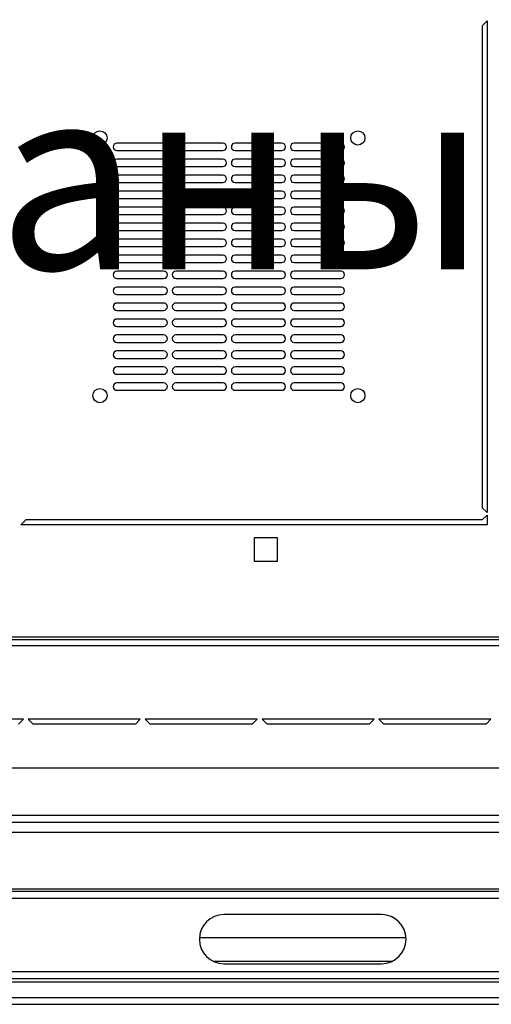
# Model space of a CAD drawing. Units: millimetres. Extents: x 376 to 873, y 259 to 673.
# Drawn here: x 516 to 535, y 259 to 299 of the extents above; entities that cross this region are included whole.
import ezdxf

# ---------------------------------------------------------------- set-up
doc = ezdxf.new("R2010")
doc.units = ezdxf.units.MM

msp = doc.modelspace()

# ---------------------------------------------------------------- linework, layer by layer
at = {"color": 7, "linetype": 'Continuous', "lineweight": 25}
for p, q in [((534.8032, 298.7892), (535.0032, 298.9892)), ((534.8032, 298.7892), (534.8032, 279.1892)), ((535.0032, 298.9892), (535.0032, 278.9892)), ((521.8532, 294.0142), (519.9532, 294.0142)), ((524.2532, 294.0142), (522.3531, 294.0142)), ((526.6532, 294.0142), (524.7532, 294.0142)), ((529.0532, 294.0142), (527.1532, 294.0142)), ((519.9532, 293.7142), (521.8532, 293.7142)), ((522.3531, 293.7142), (524.2532, 293.7142)), ((524.7532, 293.7142), (526.6532, 293.7142)), ((527.1532, 293.7142), (529.0532, 293.7142)), ((521.8532, 293.3642), (519.9532, 293.3642)), ((524.2532, 293.3642), (522.3531, 293.3642)), ((526.6532, 293.3642), (524.7532, 293.3642)), ((529.0532, 293.3642), (527.1532, 293.3642)), ((519.9532, 293.0642), (521.8532, 293.0642)), ((522.3531, 293.0642), (524.2532, 293.0642)), ((524.7532, 293.0642), (526.6532, 293.0642)), ((527.1532, 293.0642), (529.0532, 293.0642)), ((521.8532, 292.7142), (519.9532, 292.7142)), ((519.9532, 292.4142), (521.8532, 292.4142)), ((524.2532, 292.7142), (522.3531, 292.7142)), ((522.3531, 292.4142), (524.2532, 292.4142)), ((526.6532, 292.7142), (524.7532, 292.7142)), ((524.7532, 292.4142), (526.6532, 292.4142)), ((529.0532, 292.7142), (527.1532, 292.7142)), ((527.1532, 292.4142), (529.0532, 292.4142)), ((521.8532, 292.0642), (519.9532, 292.0642)), ((524.2532, 292.0642), (522.3531, 292.0642)), ((526.6532, 292.0642), (524.7532, 292.0642)), ((529.0532, 292.0642), (527.1532, 292.0642)), ((519.9532, 291.7642), (521.8532, 291.7642)), ((522.3531, 291.7642), (524.2532, 291.7642)), ((524.7532, 291.7642), (526.6532, 291.7642)), ((527.1532, 291.7642), (529.0532, 291.7642)), ((521.8532, 291.4142), (519.9532, 291.4142)), ((524.2532, 291.4142), (522.3531, 291.4142)), ((526.6532, 291.4142), (524.7532, 291.4142)), ((529.0532, 291.4142), (527.1532, 291.4142)), ((519.9532, 291.1142), (521.8532, 291.1142)), ((521.8532, 290.7642), (519.9532, 290.7642)), ((522.3531, 291.1142), (524.2532, 291.1142)), ((524.2532, 290.7642), (522.3531, 290.7642)), ((524.7532, 291.1142), (526.6532, 291.1142)), ((526.6532, 290.7642), (524.7532, 290.7642)), ((527.1532, 291.1142), (529.0532, 291.1142)), ((529.0532, 290.7642), (527.1532, 290.7642)), ((519.9532, 290.4642), (521.8532, 290.4642)), ((522.3531, 290.4642), (524.2532, 290.4642)), ((524.7532, 290.4642), (526.6532, 290.4642)), ((527.1532, 290.4642), (529.0532, 290.4642)), ((521.8532, 290.1142), (519.9532, 290.1142)), ((524.2532, 290.1142), (522.3531, 290.1142)), ((526.6532, 290.1142), (524.7532, 290.1142)), ((529.0532, 290.1142), (527.1532, 290.1142)), ((519.9532, 289.8142), (521.8532, 289.8142)), ((522.3531, 289.8142), (524.2532, 289.8142)), ((524.7532, 289.8142), (526.6532, 289.8142)), ((527.1532, 289.8142), (529.0532, 289.8142)), ((521.8532, 289.4642), (519.9532, 289.4642)), ((519.9532, 289.1642), (521.8532, 289.1642)), ((524.2532, 289.4642), (522.3531, 289.4642)), ((522.3531, 289.1642), (524.2532, 289.1642)), ((526.6532, 289.4642), (524.7532, 289.4642)), ((524.7532, 289.1642), (526.6532, 289.1642)), ((529.0532, 289.4642), (527.1532, 289.4642)), ((527.1532, 289.1642), (529.0532, 289.1642)), ((521.8532, 288.8142), (519.9532, 288.8142)), ((524.2532, 288.8142), (522.3531, 288.8142)), ((526.6532, 288.8142), (524.7532, 288.8142)), ((529.0532, 288.8142), (527.1532, 288.8142)), ((519.9532, 288.5142), (521.8532, 288.5142)), ((522.3531, 288.5142), (524.2532, 288.5142)), ((524.7532, 288.5142), (526.6532, 288.5142)), ((527.1532, 288.5142), (529.0532, 288.5142)), ((521.8532, 288.1642), (519.9532, 288.1642)), ((524.2532, 288.1642), (522.3531, 288.1642)), ((526.6532, 288.1642), (524.7532, 288.1642)), ((529.0532, 288.1642), (527.1532, 288.1642)), ((519.9532, 287.8642), (521.8532, 287.8642)), ((522.3531, 287.8642), (524.2532, 287.8642)), ((524.7532, 287.8642), (526.6532, 287.8642)), ((527.1532, 287.8642), (529.0532, 287.8642)), ((521.8532, 287.5142), (519.9532, 287.5142)), ((519.9532, 287.2142), (521.8532, 287.2142)), ((524.2532, 287.5142), (522.3531, 287.5142)), ((522.3531, 287.2142), (524.2532, 287.2142)), ((526.6532, 287.5142), (524.7532, 287.5142)), ((524.7532, 287.2142), (526.6532, 287.2142)), ((529.0532, 287.5142), (527.1532, 287.5142)), ((527.1532, 287.2142), (529.0532, 287.2142)), ((521.8532, 286.8642), (519.9532, 286.8642)), ((524.2532, 286.8642), (522.3531, 286.8642)), ((526.6532, 286.8642), (524.7532, 286.8642)), ((529.0532, 286.8642), (527.1532, 286.8642)), ((519.9532, 286.5642), (521.8532, 286.5642)), ((522.3531, 286.5642), (524.2532, 286.5642)), ((524.7532, 286.5642), (526.6532, 286.5642)), ((527.1532, 286.5642), (529.0532, 286.5642)), ((521.8532, 286.2142), (519.9532, 286.2142)), ((524.2532, 286.2142), (522.3531, 286.2142)), ((526.6532, 286.2142), (524.7532, 286.2142)), ((529.0532, 286.2142), (527.1532, 286.2142)), ((519.9532, 285.9142), (521.8532, 285.9142)), ((521.8532, 285.5642), (519.9532, 285.5642)), ((522.3531, 285.9142), (524.2532, 285.9142)), ((524.2532, 285.5642), (522.3531, 285.5642)), ((524.7532, 285.9142), (526.6532, 285.9142)), ((526.6532, 285.5642), (524.7532, 285.5642)), ((527.1532, 285.9142), (529.0532, 285.9142)), ((529.0532, 285.5642), (527.1532, 285.5642)), ((519.9532, 285.2642), (521.8532, 285.2642)), ((522.3531, 285.2642), (524.2532, 285.2642)), ((524.7532, 285.2642), (526.6532, 285.2642)), ((527.1532, 285.2642), (529.0532, 285.2642)), ((521.8532, 284.9142), (519.9532, 284.9142)), ((524.2532, 284.9142), (522.3531, 284.9142)), ((526.6532, 284.9142), (524.7532, 284.9142)), ((529.0532, 284.9142), (527.1532, 284.9142)), ((519.9532, 284.6142), (521.8532, 284.6142)), ((522.3531, 284.6142), (524.2532, 284.6142)), ((524.7532, 284.6142), (526.6532, 284.6142)), ((527.1532, 284.6142), (529.0532, 284.6142)), ((521.8532, 284.2642), (519.9532, 284.2642)), ((519.9532, 283.9642), (521.8532, 283.9642)), ((524.2532, 284.2642), (522.3531, 284.2642)), ((522.3531, 283.9642), (524.2532, 283.9642)), ((526.6532, 284.2642), (524.7532, 284.2642)), ((524.7532, 283.9642), (526.6532, 283.9642)), ((529.0532, 284.2642), (527.1532, 284.2642)), ((527.1532, 283.9642), (529.0532, 283.9642)), ((534.8032, 279.1892), (535.0032, 278.9892)), ((534.8032, 278.6892), (535.0032, 278.8892)), ((535.0032, 278.8892), (535.0032, 278.4892)), ((516.2532, 278.6892), (516.0532, 278.4892)), ((535.0032, 278.4892), (516.0532, 278.4892)), ((534.8032, 278.6892), (516.2532, 278.6892)), ((525.5282, 277.9642), (525.5282, 277.0142)), ((526.4782, 277.9642), (525.5282, 277.9642)), ((526.4782, 277.0142), (526.4782, 277.9642)), ((525.5282, 277.0142), (526.4782, 277.0142)), ((602.8532, 273.9292), (492.1532, 273.9292)), ((492.1532, 273.8292), (602.8532, 273.8292)), ((492.1532, 273.5892), (602.8532, 273.5892)), ((516.1532, 270.5892), (511.6032, 270.5892)), ((515.9532, 270.3892), (516.1532, 270.5892)), ((520.9032, 270.5892), (516.3531, 270.5892)), ((516.3531, 270.5892), (516.5531, 270.3892)), ((520.7032, 270.3892), (516.5531, 270.3892)), ((520.7032, 270.3892), (520.9032, 270.5892)), ((525.6532, 270.5892), (521.1032, 270.5892)), ((521.1032, 270.5892), (521.3032, 270.3892)), ((525.4532, 270.3892), (521.3032, 270.3892)), ((525.4532, 270.3892), (525.6532, 270.5892)), ((530.4032, 270.5892), (525.8532, 270.5892)), ((525.8532, 270.5892), (526.0532, 270.3892)), ((530.2032, 270.3892), (526.0532, 270.3892)), ((530.2032, 270.3892), (530.4032, 270.5892)), ((535.1532, 270.5892), (530.6032, 270.5892)), ((530.6032, 270.5892), (530.8032, 270.3892)), ((534.9532, 270.3892), (530.8032, 270.3892)), ((534.9532, 270.3892), (535.1532, 270.5892)), ((602.9032, 268.5892), (492.1031, 268.5892)), ((600.3032, 266.3892), (494.7032, 266.3892)), ((492.1031, 263.5892), (602.9032, 263.5892)), ((492.1031, 263.3092), (602.9032, 263.3092)), ((530.7032, 262.6392), (524.3032, 262.6392)), ((531.7019, 261.6892), (523.3044, 261.6892)), ((523.8673, 260.7392), (531.139, 260.7392)), ((524.3032, 260.6392), (530.7032, 260.6392)), ((492.1031, 260.3192), (602.9032, 260.3192)), ((492.1031, 260.0392), (602.9032, 260.0392)), ((492.1031, 259.9092), (602.9032, 259.9092)), ((492.1031, 259.2692), (602.9032, 259.2692)), ((492.1031, 258.9892), (602.9032, 258.9892))]:
    msp.add_line(p, q, dxfattribs=at)
at = {"color": 8, "linetype": 'Continuous', "lineweight": 25}
for p, q in [((494.4031, 266.6892), (600.6032, 266.6892)), ((495.1032, 265.9892), (599.9031, 265.9892)), ((497.0595, 263.6892), (597.9468, 263.6892))]:
    msp.add_line(p, q, dxfattribs=at)
at = {"color": 7, "linetype": 'Continuous', "lineweight": 25}
for centre in [(519.2632, 294.2292), (529.7432, 294.2292), (519.2632, 283.7492), (529.7432, 283.7492)]:
    msp.add_circle(centre, 0.29, dxfattribs=at)
for centre, radius, start, end in [((519.9532, 293.8642), 0.15, 90, 270), ((521.8532, 293.8642), 0.15, 270, 90), ((522.3532, 293.8642), 0.15, 90, 270), ((524.2532, 293.8642), 0.15, 270, 90), ((524.7532, 293.8642), 0.15, 90, 270), ((526.6532, 293.8642), 0.15, 270, 90), ((527.1532, 293.8642), 0.15, 90, 270), ((529.0532, 293.8642), 0.15, 270, 90), ((519.9532, 293.2142), 0.15, 90, 270), ((521.8532, 293.2142), 0.15, 270, 90), ((522.3532, 293.2142), 0.15, 90, 270), ((524.2532, 293.2142), 0.15, 270, 90), ((524.7532, 293.2142), 0.15, 90, 270), ((526.6532, 293.2142), 0.15, 270, 90), ((527.1532, 293.2142), 0.15, 90, 270), ((529.0532, 293.2142), 0.15, 270, 90), ((519.9532, 292.5642), 0.15, 90, 270), ((521.8532, 292.5642), 0.15, 270, 90), ((522.3532, 292.5642), 0.15, 90, 270), ((524.2532, 292.5642), 0.15, 270, 90), ((524.7532, 292.5642), 0.15, 90, 270), ((526.6532, 292.5642), 0.15, 270, 90), ((527.1532, 292.5642), 0.15, 90, 270), ((529.0532, 292.5642), 0.15, 270, 90), ((519.9532, 291.9142), 0.15, 90, 270), ((521.8532, 291.9142), 0.15, 270, 90), ((522.3532, 291.9142), 0.15, 90, 270), ((524.2532, 291.9142), 0.15, 270, 90), ((524.7532, 291.9142), 0.15, 90, 270), ((526.6532, 291.9142), 0.15, 270, 90), ((527.1532, 291.9142), 0.15, 90, 270), ((529.0532, 291.9142), 0.15, 270, 90), ((519.9532, 291.2642), 0.15, 90, 270), ((521.8532, 291.2642), 0.15, 270, 90), ((522.3532, 291.2642), 0.15, 90, 270), ((524.2532, 291.2642), 0.15, 270, 90), ((524.7532, 291.2642), 0.15, 90, 270), ((526.6532, 291.2642), 0.15, 270, 90), ((527.1532, 291.2642), 0.15, 90, 270), ((529.0532, 291.2642), 0.15, 270, 90), ((519.9532, 290.6142), 0.15, 90, 270), ((521.8532, 290.6142), 0.15, 270, 90), ((522.3532, 290.6142), 0.15, 90, 270), ((524.2532, 290.6142), 0.15, 270, 90), ((524.7532, 290.6142), 0.15, 90, 270), ((526.6532, 290.6142), 0.15, 270, 90), ((527.1532, 290.6142), 0.15, 90, 270), ((529.0532, 290.6142), 0.15, 270, 90), ((519.9532, 289.9642), 0.15, 90, 270), ((521.8532, 289.9642), 0.15, 270, 90), ((522.3532, 289.9642), 0.15, 90, 270), ((524.2532, 289.9642), 0.15, 270, 90), ((524.7532, 289.9642), 0.15, 90, 270), ((526.6532, 289.9642), 0.15, 270, 90), ((527.1532, 289.9642), 0.15, 90, 270), ((529.0532, 289.9642), 0.15, 270, 90), ((519.9532, 289.3142), 0.15, 90, 270), ((521.8532, 289.3142), 0.15, 270, 90), ((522.3532, 289.3142), 0.15, 90, 270), ((524.2532, 289.3142), 0.15, 270, 90), ((524.7532, 289.3142), 0.15, 90, 270), ((526.6532, 289.3142), 0.15, 270, 90), ((527.1532, 289.3142), 0.15, 90, 270), ((529.0532, 289.3142), 0.15, 270, 90), ((519.9532, 288.6642), 0.15, 90, 270), ((521.8532, 288.6642), 0.15, 270, 90), ((522.3532, 288.6642), 0.15, 90, 270), ((524.2532, 288.6642), 0.15, 270, 90), ((524.7532, 288.6642), 0.15, 90, 270), ((526.6532, 288.6642), 0.15, 270, 90), ((527.1532, 288.6642), 0.15, 90, 270), ((529.0532, 288.6642), 0.15, 270, 90), ((519.9532, 288.0142), 0.15, 90, 270), ((521.8532, 288.0142), 0.15, 270, 90), ((522.3532, 288.0142), 0.15, 90, 270), ((524.2532, 288.0142), 0.15, 270, 90), ((524.7532, 288.0142), 0.15, 90, 270), ((526.6532, 288.0142), 0.15, 270, 90), ((527.1532, 288.0142), 0.15, 90, 270), ((529.0532, 288.0142), 0.15, 270, 90), ((519.9532, 287.3642), 0.15, 90, 270), ((521.8532, 287.3642), 0.15, 270, 90), ((522.3532, 287.3642), 0.15, 90, 270), ((524.2532, 287.3642), 0.15, 270, 90), ((524.7532, 287.3642), 0.15, 90, 270), ((526.6532, 287.3642), 0.15, 270, 90), ((527.1532, 287.3642), 0.15, 90, 270), ((529.0532, 287.3642), 0.15, 270, 90), ((519.9532, 286.7142), 0.15, 90, 270), ((521.8532, 286.7142), 0.15, 270, 90), ((522.3532, 286.7142), 0.15, 90, 270), ((524.2532, 286.7142), 0.15, 270, 90), ((524.7532, 286.7142), 0.15, 90, 270), ((526.6532, 286.7142), 0.15, 270, 90), ((527.1532, 286.7142), 0.15, 90, 270), ((529.0532, 286.7142), 0.15, 270, 90), ((519.9532, 286.0642), 0.15, 90, 270), ((521.8532, 286.0642), 0.15, 270, 90), ((522.3532, 286.0642), 0.15, 90, 270), ((524.2532, 286.0642), 0.15, 270, 90), ((524.7532, 286.0642), 0.15, 90, 270), ((526.6532, 286.0642), 0.15, 270, 90), ((527.1532, 286.0642), 0.15, 90, 270), ((529.0532, 286.0642), 0.15, 270, 90), ((519.9532, 285.4142), 0.15, 90, 270), ((521.8532, 285.4142), 0.15, 270, 90), ((522.3532, 285.4142), 0.15, 90, 270), ((524.2532, 285.4142), 0.15, 270, 90), ((524.7532, 285.4142), 0.15, 90, 270), ((526.6532, 285.4142), 0.15, 270, 90), ((527.1532, 285.4142), 0.15, 90, 270), ((529.0532, 285.4142), 0.15, 270, 90), ((519.9532, 284.7642), 0.15, 90, 270), ((521.8532, 284.7642), 0.15, 270, 90), ((522.3532, 284.7642), 0.15, 90, 270), ((524.2532, 284.7642), 0.15, 270, 90), ((524.7532, 284.7642), 0.15, 90, 270), ((526.6532, 284.7642), 0.15, 270, 90), ((527.1532, 284.7642), 0.15, 90, 270), ((529.0532, 284.7642), 0.15, 270, 90), ((519.9532, 284.1142), 0.15, 90, 270), ((521.8532, 284.1142), 0.15, 270, 90), ((522.3532, 284.1142), 0.15, 90, 270), ((524.2532, 284.1142), 0.15, 270, 90), ((524.7532, 284.1142), 0.15, 90, 270), ((526.6532, 284.1142), 0.15, 270, 90), ((527.1532, 284.1142), 0.15, 90, 270), ((529.0532, 284.1142), 0.15, 270, 90), ((524.3032, 261.6392), 1, 90, 270), ((530.7032, 261.6392), 1, 270, 90)]:
    msp.add_arc(centre, radius, start, end, dxfattribs=at)

# ---------------------------------------------------------------- texts
at = {"insert": (485.9043, 358.8974), "char_height": 7.5, "attachment_point": 1}
msp.add_mtext_dynamic_manual_height_columns('\\pi48.35928;Вид снизу\\P\\pi39.48383;Двери условно \\P\\pi44.12093;не показаны', width=133.51068, gutter_width=17.5, heights=[0], dxfattribs=at)

doc.saveas('drawing.dxf')
